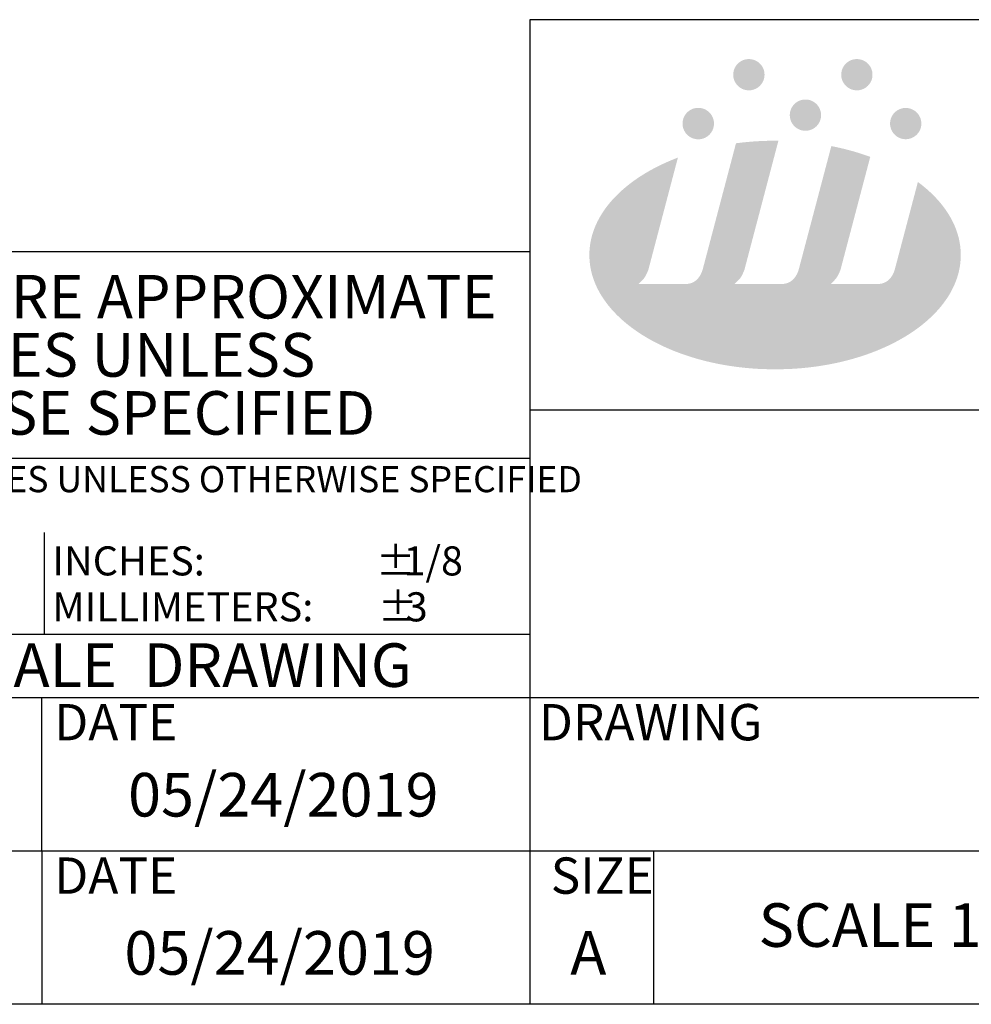
# Model space of a CAD drawing. Units: inches. Extents: x 0.5 to 10.5, y 0.5 to 7.9.
# Drawn here: x 7.1 to 8.4, y 0.5 to 1.9 of the extents above; entities that cross this region are included whole.
import ezdxf

# ---------------------------------------------------------------- set-up
doc = ezdxf.new("R2010")
doc.units = ezdxf.units.IN
doc.header["$MEASUREMENT"] = 0
for name, color, linetype in [('FORMAT', 7, 'Continuous'), ('LOGO_BLUE', 154, 'Continuous'), ('LOGO_GREEN', 134, 'Continuous')]:
    doc.layers.add(name, color=color, linetype=linetype)
doc.styles.add('SLDTEXTSTYLE0', font='TXT', dxfattribs={"width": 0.75})
doc.styles.add('SLDTEXTSTYLE1', font='TXT', dxfattribs={"width": 0.684783})

# ---------------------------------------------------------------- blocks, each defined once
blk = doc.blocks.new('SW_NOTE_0_2')
at = {"layer": 'FORMAT', "color": 0, "char_height": 0.0625, "attachment_point": 2, "style": 'SLDTEXTSTYLE0'}
for s, insert in [('DIMENSIONS ARE APPROXIMATE', (0.625, 0.0806)), ('IN INCHES UNLESS', (0.632, -0.0028)), ('OTHERWISE SPECIFIED', (0.6348, -0.0861))]:
    blk.add_mtext(s, dxfattribs=dict(at, insert=insert))
blk = doc.blocks.new('SW_NOTE_0_5')
at = {"layer": 'FORMAT', "color": 0, "char_height": 0.04167, "attachment_point": 1, "style": 'SLDTEXTSTYLE0'}
for s, insert in [('%%p', (0.4639, 0.0537)), ('1/8', (0.5036, 0.0537)), ('INCHES:', (0, 0.0537))]:
    blk.add_mtext(s, dxfattribs=dict(at, insert=insert))
blk = doc.blocks.new('SW_NOTE_0_6')
at = {"layer": 'FORMAT', "color": 0, "attachment_point": 1, "style": 'SLDTEXTSTYLE0'}
for s, insert, char_height in [('%%p', (0.4671, 0.0537), 0.04167), ('MILLIMETERS:', (0, 0.0537), 0.041667), ('3', (0.5068, 0.0537), 0.0417)]:
    blk.add_mtext(s, dxfattribs=dict(at, insert=insert, char_height=char_height))

msp = doc.modelspace()

# ---------------------------------------------------------------- hatches: boundary and pattern name
at = {"layer": 'LOGO_BLUE'}
h = msp.add_hatch(color=256, dxfattribs=at)
edge = h.paths.add_edge_path(flags=0)
edge.add_spline(control_points=[(8.41847942, 1.57480619), (8.41847942, 1.61465449), (8.39536314, 1.65116126), (8.35696609, 1.67956422)], knot_values=[0, 0, 0, 0, 1, 1, 1, 1], weights=[1, 1, 1, 1], degree=3, periodic=0)
edge.add_line((8.35696609, 1.67956422), (8.32367889, 1.55346434))
edge.add_spline(control_points=[(8.32367889, 1.55346434), (8.31927637, 1.53976286), (8.31045303, 1.53327494), (8.29931259, 1.53327494)], knot_values=[0, 0, 0, 0, 1, 1, 1, 1], weights=[1, 1, 1, 1], degree=3, periodic=0)
edge.add_line((8.29931259, 1.53327494), (8.23191501, 1.53327494))
edge.add_spline(control_points=[(8.23191501, 1.53327494), (8.23956149, 1.54106777), (8.24081151, 1.54106777), (8.24589087, 1.55346434)], knot_values=[0, 0, 0, 0, 1, 1, 1, 1], weights=[1, 1, 1, 1], degree=3, periodic=0)
edge.add_line((8.24589087, 1.55346434), (8.28861727, 1.71559537))
edge.add_spline(control_points=[(8.28861727, 1.71559537), (8.27115963, 1.72199792), (8.25247026, 1.72722363), (8.23277478, 1.73107126)], knot_values=[0, 0, 0, 0, 1, 1, 1, 1], weights=[1, 1, 1, 1], degree=3, periodic=0)
edge.add_line((8.23277478, 1.73107126), (8.18586538, 1.55346434))
edge.add_spline(control_points=[(8.18586538, 1.55346434), (8.18145676, 1.53976286), (8.17262123, 1.53327494), (8.16148688, 1.53327494)], knot_values=[0, 0, 0, 0, 1, 1, 1, 1], weights=[1, 1, 1, 1], degree=3, periodic=0)
edge.add_line((8.16148688, 1.53327494), (8.0940893, 1.53327494))
edge.add_spline(control_points=[(8.0940893, 1.53327494), (8.10169919, 1.54106777), (8.10302239, 1.54106777), (8.10805907, 1.55346434)], knot_values=[0, 0, 0, 0, 1, 1, 1, 1], weights=[1, 1, 1, 1], degree=3, periodic=0)
edge.add_line((8.10805907, 1.55346434), (8.15651727, 1.73742504))
edge.add_spline(control_points=[(8.15651727, 1.73742504), (8.15651727, 1.73786407), (8.15660264, 1.73826042), (8.15663313, 1.73868116)], knot_values=[0, 0, 0, 0, 1, 1, 1, 1], weights=[1, 1, 1, 1], degree=3, periodic=0)
edge.add_spline(control_points=[(8.15663313, 1.73868116), (8.15510262, 1.73869336), (8.15361479, 1.73874824), (8.15207207, 1.73874824)], knot_values=[0, 0, 0, 0, 1, 1, 1, 1], weights=[1, 1, 1, 1], degree=3, periodic=0)
edge.add_spline(control_points=[(8.15207207, 1.73874824), (8.13279733, 1.73874824), (8.11407747, 1.73746163), (8.09599787, 1.73509573)], knot_values=[0, 0, 0, 0, 1, 1, 1, 1], weights=[1, 1, 1, 1], degree=3, periodic=0)
edge.add_line((8.09599787, 1.73509573), (8.04804577, 1.55346434))
edge.add_spline(control_points=[(8.04804577, 1.55346434), (8.04364934, 1.53976286), (8.03478942, 1.53327494), (8.02364898, 1.53327494)], knot_values=[0, 0, 0, 0, 1, 1, 1, 1], weights=[1, 1, 1, 1], degree=3, periodic=0)
edge.add_line((8.02364898, 1.53327494), (7.95628188, 1.53327494))
edge.add_spline(control_points=[(7.95628188, 1.53327494), (7.96389178, 1.54106777), (7.965154, 1.54106777), (7.97021507, 1.55346434)], knot_values=[0, 0, 0, 0, 1, 1, 1, 1], weights=[1, 1, 1, 1], degree=3, periodic=0)
edge.add_line((7.97021507, 1.55346434), (8.01266097, 1.71453437))
edge.add_spline(control_points=[(8.01266097, 1.71453437), (7.93646444, 1.68568628), (7.88562815, 1.63391094), (7.88562815, 1.57480619)], knot_values=[0, 0, 0, 0, 1, 1, 1, 1], weights=[1, 1, 1, 1], degree=3, periodic=0)
edge.add_spline(control_points=[(7.88562815, 1.57480619), (7.88562815, 1.48426794), (8.00492912, 1.41085196), (8.15207207, 1.41085196)], knot_values=[0, 0, 0, 0, 1, 1, 1, 1], weights=[1, 1, 1, 1], degree=3, periodic=0)
edge.add_spline(control_points=[(8.15207207, 1.41085196), (8.29920893, 1.41085196), (8.41847942, 1.48426794), (8.41847942, 1.57480619)], knot_values=[0, 0, 0, 0, 1, 1, 1, 1], weights=[1, 1, 1, 1], degree=3, periodic=0)
at = {"layer": 'LOGO_GREEN'}
h = msp.add_hatch(color=256, dxfattribs=at)
edge = h.paths.add_edge_path(flags=0)
edge.add_spline(control_points=[(8.11445553, 1.81102396), (8.1268399, 1.81102396), (8.13691326, 1.82104243), (8.13691326, 1.83346339)], knot_values=[0, 0, 0, 0, 1, 1, 1, 1], weights=[1, 1, 1, 1], degree=3, periodic=0)
edge.add_spline(control_points=[(8.13691326, 1.83346339), (8.13691326, 1.84585387), (8.1268399, 1.85584186), (8.11445553, 1.85584186)], knot_values=[0, 0, 0, 0, 1, 1, 1, 1], weights=[1, 1, 1, 1], degree=3, periodic=0)
edge.add_spline(control_points=[(8.11445553, 1.85584186), (8.10207725, 1.85584186), (8.09204048, 1.84585387), (8.09204048, 1.83346339)], knot_values=[0, 0, 0, 0, 1, 1, 1, 1], weights=[1, 1, 1, 1], degree=3, periodic=0)
edge.add_spline(control_points=[(8.09204048, 1.83346339), (8.09204048, 1.82104243), (8.10207725, 1.81102396), (8.11445553, 1.81102396)], knot_values=[0, 0, 0, 0, 1, 1, 1, 1], weights=[1, 1, 1, 1], degree=3, periodic=0)
h = msp.add_hatch(color=256, dxfattribs=at)
edge = h.paths.add_edge_path(flags=0)
edge.add_spline(control_points=[(8.2694035, 1.81102396), (8.28175129, 1.81102396), (8.29184294, 1.82104243), (8.29184294, 1.83346339)], knot_values=[0, 0, 0, 0, 1, 1, 1, 1], weights=[1, 1, 1, 1], degree=3, periodic=0)
edge.add_spline(control_points=[(8.29184294, 1.83346339), (8.29184294, 1.84585387), (8.28175129, 1.85584186), (8.2694035, 1.85584186)], knot_values=[0, 0, 0, 0, 1, 1, 1, 1], weights=[1, 1, 1, 1], degree=3, periodic=0)
edge.add_spline(control_points=[(8.2694035, 1.85584186), (8.25702522, 1.85584186), (8.24698845, 1.84585387), (8.24698845, 1.83346339)], knot_values=[0, 0, 0, 0, 1, 1, 1, 1], weights=[1, 1, 1, 1], degree=3, periodic=0)
edge.add_spline(control_points=[(8.24698845, 1.83346339), (8.24698845, 1.82104243), (8.25702522, 1.81102396), (8.2694035, 1.81102396)], knot_values=[0, 0, 0, 0, 1, 1, 1, 1], weights=[1, 1, 1, 1], degree=3, periodic=0)
h = msp.add_hatch(color=256, dxfattribs=at)
edge = h.paths.add_edge_path(flags=0)
edge.add_spline(control_points=[(8.19563385, 1.75302899), (8.20799993, 1.75302899), (8.21806719, 1.76305966), (8.21806719, 1.77548062)], knot_values=[0, 0, 0, 0, 1, 1, 1, 1], weights=[1, 1, 1, 1], degree=3, periodic=0)
edge.add_spline(control_points=[(8.21806719, 1.77548062), (8.21806719, 1.7878589), (8.20799993, 1.79785298), (8.19563385, 1.79785298)], knot_values=[0, 0, 0, 0, 1, 1, 1, 1], weights=[1, 1, 1, 1], degree=3, periodic=0)
edge.add_spline(control_points=[(8.19563385, 1.79785298), (8.18324338, 1.79785298), (8.17320051, 1.7878589), (8.17320051, 1.77548062)], knot_values=[0, 0, 0, 0, 1, 1, 1, 1], weights=[1, 1, 1, 1], degree=3, periodic=0)
edge.add_spline(control_points=[(8.17320051, 1.77548062), (8.17320051, 1.76305966), (8.18324338, 1.75302899), (8.19563385, 1.75302899)], knot_values=[0, 0, 0, 0, 1, 1, 1, 1], weights=[1, 1, 1, 1], degree=3, periodic=0)
h = msp.add_hatch(color=256, dxfattribs=at)
edge = h.paths.add_edge_path(flags=0)
edge.add_spline(control_points=[(8.04186273, 1.74080925), (8.05428978, 1.74080925), (8.06441192, 1.7508948), (8.06441192, 1.76337064)], knot_values=[0, 0, 0, 0, 1, 1, 1, 1], weights=[1, 1, 1, 1], degree=3, periodic=0)
edge.add_spline(control_points=[(8.06441192, 1.76337064), (8.06441192, 1.77582818), (8.05428978, 1.78588325), (8.04186273, 1.78588325)], knot_values=[0, 0, 0, 0, 1, 1, 1, 1], weights=[1, 1, 1, 1], degree=3, periodic=0)
edge.add_spline(control_points=[(8.04186273, 1.78588325), (8.02938689, 1.78588325), (8.01931353, 1.77582818), (8.01931353, 1.76337064)], knot_values=[0, 0, 0, 0, 1, 1, 1, 1], weights=[1, 1, 1, 1], degree=3, periodic=0)
edge.add_spline(control_points=[(8.01931353, 1.76337064), (8.01931353, 1.7508948), (8.02938689, 1.74080925), (8.04186273, 1.74080925)], knot_values=[0, 0, 0, 0, 1, 1, 1, 1], weights=[1, 1, 1, 1], degree=3, periodic=0)
h = msp.add_hatch(color=256, dxfattribs=at)
edge = h.paths.add_edge_path(flags=0)
edge.add_spline(control_points=[(8.33946576, 1.7409373), (8.35185624, 1.7409373), (8.36192349, 1.75096187), (8.36192349, 1.76337064)], knot_values=[0, 0, 0, 0, 1, 1, 1, 1], weights=[1, 1, 1, 1], degree=3, periodic=0)
edge.add_spline(control_points=[(8.36192349, 1.76337064), (8.36192349, 1.77574892), (8.35185624, 1.7857552), (8.33946576, 1.7857552)], knot_values=[0, 0, 0, 0, 1, 1, 1, 1], weights=[1, 1, 1, 1], degree=3, periodic=0)
edge.add_spline(control_points=[(8.33946576, 1.7857552), (8.32713017, 1.7857552), (8.31706901, 1.77574892), (8.31706901, 1.76337064)], knot_values=[0, 0, 0, 0, 1, 1, 1, 1], weights=[1, 1, 1, 1], degree=3, periodic=0)
edge.add_spline(control_points=[(8.31706901, 1.76337064), (8.31706901, 1.75096187), (8.32713017, 1.7409373), (8.33946576, 1.7409373)], knot_values=[0, 0, 0, 0, 1, 1, 1, 1], weights=[1, 1, 1, 1], degree=3, periodic=0)

# ---------------------------------------------------------------- linework, layer by layer
at = {"layer": 'FORMAT'}
for p, q in [((7.79999711, 1.9123604), (7.79999711, 0.50000156)), ((10.49999711, 1.9123604), (7.79999711, 1.9123604)), ((6.39999711, 1.58000156), (7.79999711, 1.58000156)), ((7.79999711, 1.35252368), (10.49999711, 1.35252368)), ((6.39999711, 1.28332826), (7.79999711, 1.28332826)), ((7.10408617, 1.03108775), (7.10408617, 1.17699158)), ((6.39999711, 1.03108775), (7.79999711, 1.03108775)), ((6.39999711, 0.94000156), (7.79999711, 0.94000156)), ((7.09999711, 0.72000156), (7.09999711, 0.94000156)), ((7.79999711, 0.94000156), (10.49999711, 0.94000156)), ((6.39999711, 0.72000156), (7.79999711, 0.72000156)), ((7.09999711, 0.72000156), (7.09999711, 0.50000156)), ((7.79999711, 0.72000156), (10.49999711, 0.72000156)), ((7.9775247, 0.72000156), (7.9775247, 0.50000156)), ((10.49999711, 0.50000156), (0.49999711, 0.50000156))]:
    msp.add_line(p, q, dxfattribs=at)

# ---------------------------------------------------------------- block references
for name, p in [('SW_NOTE_0_2', (6.48539446, 1.46564822)), ('SW_NOTE_0_5', (7.1153222, 1.10317063)), ('SW_NOTE_0_6', (7.1153222, 1.03729688))]:
    msp.add_blockref(name, p, dxfattribs=at)

# ---------------------------------------------------------------- texts
for s, insert, char_height, attachment_point, style in [('DIMENSIONAL TOLERANCES UNLESS OTHERWISE SPECIFIED', (6.43962435, 1.27204005), 0.0375, 1, 'SLDTEXTSTYLE0'), ('DO  NOT  SCALE  DRAWING', (6.57989597, 1.01779593), 0.0625, 1, 'SLDTEXTSTYLE1'), ('DATE', (7.11783324, 0.93071476), 0.052083333, 1, 'SLDTEXTSTYLE0'), ('DRAWING', (7.81313742, 0.93071476), 0.052083333, 1, 'SLDTEXTSTYLE0'), ('05/24/2019', (7.4464665, 0.83187), 0.0625, 2, 'SLDTEXTSTYLE0'), ('DATE', (7.11783324, 0.71066391), 0.052083333, 1, 'SLDTEXTSTYLE0'), ('SIZE', (7.83015645, 0.71066391), 0.052083333, 1, 'SLDTEXTSTYLE0'), ('SCALE 1:6', (8.32390899, 0.64492523), 0.0625, 2, 'SLDTEXTSTYLE0'), ('05/24/2019', (7.44123646, 0.60497241), 0.0625, 2, 'SLDTEXTSTYLE0'), ('A', (7.85818862, 0.60497241), 0.0625, 1, 'SLDTEXTSTYLE0')]:
    msp.add_mtext(s, dxfattribs=dict(at, insert=insert, char_height=char_height, attachment_point=attachment_point, style=style))

doc.saveas('drawing.dxf')
